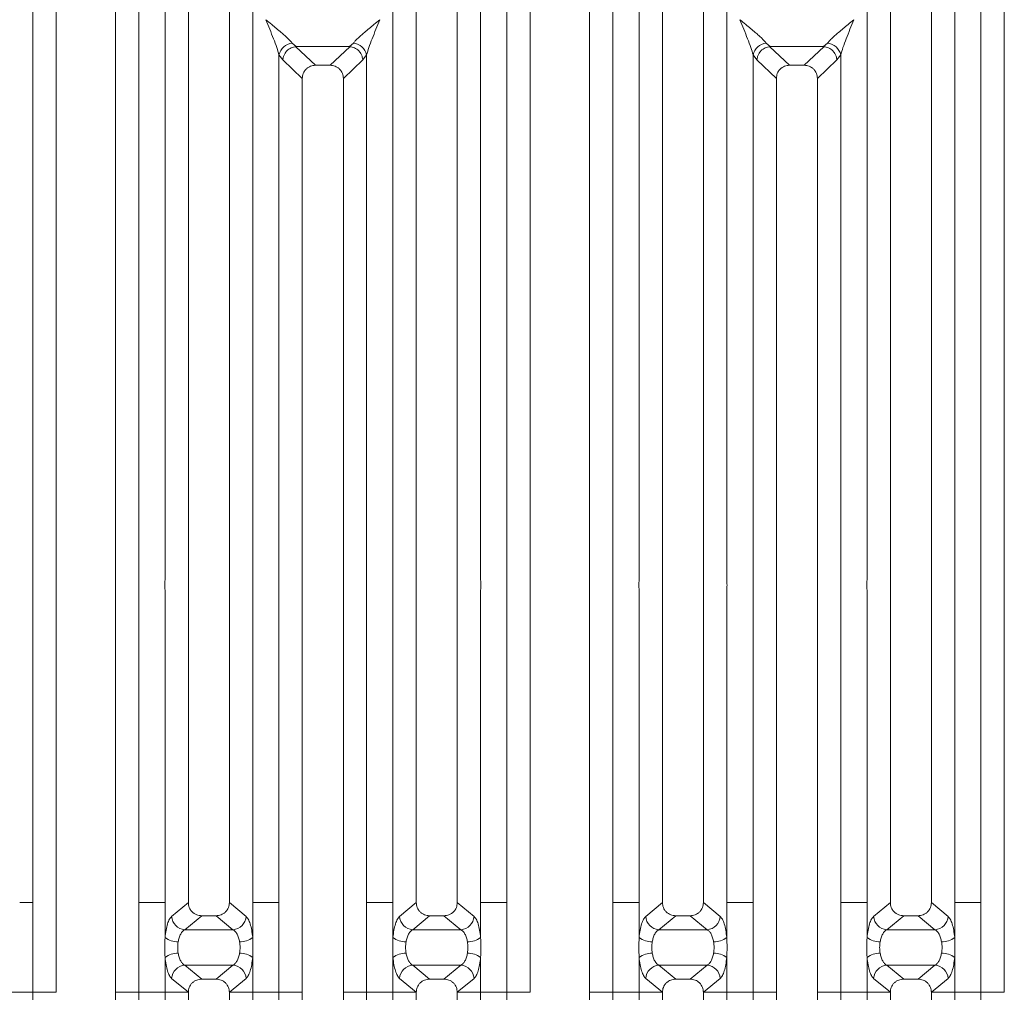
# Model space of a CAD drawing. Units: millimetres. Extents: x 5 to 428, y 5 to 292.
# Drawn here: x 112 to 132, y 97 to 117 of the extents above; entities that cross this region are included whole.
import ezdxf

# ---------------------------------------------------------------- set-up
doc = ezdxf.new("R2010")
doc.units = ezdxf.units.MM

msp = doc.modelspace()

# ---------------------------------------------------------------- linework, layer by layer
at = {"color": 7, "linetype": 'Continuous', "lineweight": 15}
for p, q in [((112.44031, 99.2315), (112.44031, 122.47521)), ((112.90544, 122.36188), (112.90544, 99.2315)), ((114.08726, 99.2315), (114.08726, 122.36188)), ((114.55238, 122.47521), (114.55238, 99.2315)), ((121.89486, 99.2315), (121.89486, 122.47521)), ((122.35998, 122.36188), (122.35998, 99.2315)), ((123.5418, 99.2315), (123.5418, 122.36188)), ((124.00693, 122.47521), (124.00693, 99.2315)), ((131.3494, 99.2315), (131.3494, 122.47521)), ((131.81453, 122.36188), (131.81453, 99.2315)), ((115.07667, 105.66977), (115.07667, 119.77301)), ((116.82511, 119.77301), (116.82511, 105.66977)), ((119.62213, 105.66977), (119.62213, 119.77301)), ((121.37057, 119.77301), (121.37057, 105.66977)), ((124.53122, 105.66977), (124.53122, 119.77301)), ((126.27966, 119.77301), (126.27966, 105.66977)), ((129.07667, 105.66977), (129.07667, 119.77301)), ((130.82511, 119.77301), (130.82511, 105.66977)), ((115.5418, 119.3045), (115.5418, 99.2315)), ((116.35998, 99.2315), (116.35998, 119.3045)), ((120.08726, 119.3045), (120.08726, 99.2315)), ((120.90544, 99.2315), (120.90544, 119.3045)), ((124.99635, 119.3045), (124.99635, 99.2315)), ((125.81453, 99.2315), (125.81453, 119.3045)), ((129.5418, 119.3045), (129.5418, 99.2315)), ((130.35998, 99.2315), (130.35998, 119.3045)), ((117.61155, 116.37006), (117.69203, 116.29979)), ((117.68538, 116.29956), (117.69203, 116.29979)), ((117.68538, 116.29956), (118.07771, 115.92758)), ((117.69203, 116.29979), (118.75521, 116.29979)), ((118.36952, 115.92758), (118.76185, 116.29956)), ((118.75521, 116.29979), (118.83569, 116.37006)), ((118.76185, 116.29956), (118.75521, 116.29979)), ((127.06609, 116.37006), (127.14658, 116.29979)), ((127.13993, 116.29956), (127.14658, 116.29979)), ((127.13993, 116.29956), (127.53226, 115.92758)), ((127.14658, 116.29979), (128.20975, 116.29979)), ((127.82407, 115.92758), (128.2164, 116.29956)), ((128.20975, 116.29979), (128.29024, 116.37006)), ((128.2164, 116.29956), (128.20975, 116.29979)), ((117.3494, 99.2315), (117.3494, 116.13665)), ((117.3494, 116.13665), (117.42606, 116.03373)), ((119.02118, 116.03373), (119.09784, 116.13665)), ((119.09784, 116.13665), (119.09784, 99.2315)), ((126.80395, 99.2315), (126.80395, 116.13665)), ((126.80395, 116.13665), (126.88061, 116.03373)), ((128.47572, 116.03373), (128.55238, 116.13665)), ((128.55238, 116.13665), (128.55238, 99.2315)), ((117.42606, 116.03373), (117.81453, 115.66541)), ((118.36952, 115.92758), (118.07771, 115.92758)), ((118.63271, 115.66541), (119.02118, 116.03373)), ((126.88061, 116.03373), (127.26907, 115.66541)), ((127.82407, 115.92758), (127.53226, 115.92758)), ((128.08726, 115.66541), (128.47572, 116.03373)), ((117.81453, 115.66541), (117.81453, 99.2315)), ((118.63271, 99.2315), (118.63271, 115.66541)), ((127.26907, 115.66541), (127.26907, 99.2315)), ((128.08726, 99.2315), (128.08726, 115.66541)), ((115.07667, 99.2315), (115.07667, 105.45854)), ((116.82511, 105.45854), (116.82511, 99.2315)), ((119.62213, 99.2315), (119.62213, 105.45854)), ((121.37057, 105.45854), (121.37057, 99.2315)), ((124.53122, 99.2315), (124.53122, 105.45854)), ((126.27966, 105.45854), (126.27966, 99.2315)), ((129.07667, 99.2315), (129.07667, 105.45854)), ((130.82511, 105.45854), (130.82511, 99.2315)), ((112.17816, 99.2315), (112.44031, 99.2315)), ((112.44031, 97.44226), (112.44031, 99.2315)), ((112.90544, 99.2315), (112.90544, 97.44226)), ((114.08726, 97.44226), (114.08726, 99.2315)), ((114.55238, 99.2315), (115.07667, 99.2315)), ((114.55238, 99.2315), (114.55238, 97.44226)), ((115.07667, 98.53416), (115.07667, 99.2315)), ((115.54172, 99.2315), (115.20819, 98.95609)), ((115.54172, 99.2315), (115.5418, 99.2315)), ((116.35998, 99.2315), (116.36006, 99.2315)), ((116.69359, 98.95609), (116.36006, 99.2315)), ((116.82511, 99.2315), (117.08726, 99.2315)), ((116.82511, 99.2315), (116.82511, 98.53416)), ((117.3494, 99.2315), (117.08726, 99.2315)), ((117.3494, 97.44226), (117.3494, 99.2315)), ((117.81453, 99.2315), (117.81453, 97.44226)), ((118.63271, 97.44226), (118.63271, 99.2315)), ((119.35998, 99.2315), (119.09784, 99.2315)), ((119.09784, 99.2315), (119.09784, 97.44226)), ((119.35998, 99.2315), (119.62213, 99.2315)), ((119.62213, 98.53416), (119.62213, 99.2315)), ((120.08718, 99.2315), (119.75365, 98.95609)), ((120.08718, 99.2315), (120.08726, 99.2315)), ((120.90552, 99.2315), (120.90544, 99.2315)), ((121.23904, 98.95609), (120.90552, 99.2315)), ((121.63271, 99.2315), (121.37057, 99.2315)), ((121.37057, 99.2315), (121.37057, 98.53416)), ((121.63271, 99.2315), (121.89486, 99.2315)), ((121.89486, 97.44226), (121.89486, 99.2315)), ((122.35998, 99.2315), (122.35998, 97.44226)), ((123.5418, 97.44226), (123.5418, 99.2315)), ((124.00693, 99.2315), (124.53122, 99.2315)), ((124.00693, 99.2315), (124.00693, 97.44226)), ((124.53122, 98.53416), (124.53122, 99.2315)), ((124.99627, 99.2315), (124.66274, 98.95609)), ((124.99627, 99.2315), (124.99635, 99.2315)), ((125.81453, 99.2315), (125.81461, 99.2315)), ((126.14814, 98.95609), (125.81461, 99.2315)), ((126.27966, 99.2315), (126.5418, 99.2315)), ((126.27966, 99.2315), (126.27966, 98.53416)), ((126.80395, 99.2315), (126.5418, 99.2315)), ((126.80395, 97.44226), (126.80395, 99.2315)), ((127.26907, 99.2315), (127.26907, 97.44226)), ((128.08726, 97.44226), (128.08726, 99.2315)), ((128.81453, 99.2315), (128.55238, 99.2315)), ((128.55238, 99.2315), (128.55238, 97.44226)), ((128.81453, 99.2315), (129.07667, 99.2315)), ((129.07667, 98.53416), (129.07667, 99.2315)), ((129.54172, 99.2315), (129.20819, 98.95609)), ((129.54172, 99.2315), (129.5418, 99.2315)), ((130.36006, 99.2315), (130.35998, 99.2315)), ((130.69359, 98.95609), (130.36006, 99.2315)), ((131.08726, 99.2315), (130.82511, 99.2315)), ((130.82511, 99.2315), (130.82511, 98.53416)), ((131.08726, 99.2315), (131.3494, 99.2315)), ((131.3494, 97.44226), (131.3494, 99.2315)), ((131.81453, 99.2315), (131.81453, 97.44226)), ((115.80749, 98.96912), (115.47034, 98.69072)), ((115.80749, 98.96912), (116.0943, 98.96912)), ((116.0943, 98.96912), (116.43144, 98.69072)), ((120.35294, 98.96912), (120.01579, 98.69072)), ((120.35294, 98.96912), (120.63975, 98.96912)), ((120.9769, 98.69072), (120.63975, 98.96912)), ((125.26203, 98.96912), (124.92488, 98.69072)), ((125.26203, 98.96912), (125.54884, 98.96912)), ((125.54884, 98.96912), (125.88599, 98.69072)), ((129.80749, 98.96912), (129.47034, 98.69072)), ((129.80749, 98.96912), (130.0943, 98.96912)), ((130.43144, 98.69072), (130.0943, 98.96912)), ((116.43144, 98.69072), (115.47034, 98.69072)), ((120.9769, 98.69072), (120.01579, 98.69072)), ((125.88599, 98.69072), (124.92488, 98.69072)), ((130.43144, 98.69072), (129.47034, 98.69072)), ((115.07667, 97.44226), (115.07667, 98.13961)), ((116.82511, 98.13961), (116.82511, 97.44226)), ((119.62213, 97.44226), (119.62213, 98.13961)), ((121.37057, 98.13961), (121.37057, 97.44226)), ((124.53122, 97.44226), (124.53122, 98.13961)), ((126.27966, 98.13961), (126.27966, 97.44226)), ((129.07667, 97.44226), (129.07667, 98.13961)), ((130.82511, 98.13961), (130.82511, 97.44226)), ((115.47034, 97.98305), (116.43144, 97.98305)), ((115.47034, 97.98305), (115.80749, 97.70465)), ((116.43144, 97.98305), (116.0943, 97.70465)), ((120.01579, 97.98305), (120.9769, 97.98305)), ((120.01579, 97.98305), (120.35294, 97.70465)), ((120.63975, 97.70465), (120.9769, 97.98305)), ((124.92488, 97.98305), (125.88599, 97.98305)), ((124.92488, 97.98305), (125.26203, 97.70465)), ((125.88599, 97.98305), (125.54884, 97.70465)), ((129.47034, 97.98305), (130.43144, 97.98305)), ((129.47034, 97.98305), (129.80749, 97.70465)), ((130.0943, 97.70465), (130.43144, 97.98305)), ((115.20819, 97.71767), (115.54172, 97.44226)), ((116.0943, 97.70465), (115.80749, 97.70465)), ((116.69359, 97.71767), (116.36006, 97.44226)), ((119.75365, 97.71767), (120.08718, 97.44226)), ((120.63975, 97.70465), (120.35294, 97.70465)), ((120.90552, 97.44226), (121.23904, 97.71767)), ((124.66274, 97.71767), (124.99627, 97.44226)), ((125.54884, 97.70465), (125.26203, 97.70465)), ((126.14814, 97.71767), (125.81461, 97.44226)), ((129.20819, 97.71767), (129.54172, 97.44226)), ((130.0943, 97.70465), (129.80749, 97.70465)), ((130.36006, 97.44226), (130.69359, 97.71767)), ((111.91602, 97.44226), (112.44031, 97.44226)), ((112.90544, 97.44226), (112.44031, 97.44226)), ((112.44031, 74.19855), (112.44031, 97.44226)), ((114.55238, 97.44226), (114.08726, 97.44226)), ((114.08726, 74.31188), (114.08726, 97.44226)), ((114.55238, 97.44226), (115.07667, 97.44226)), ((114.55238, 97.44226), (114.55238, 74.19855)), ((115.54172, 97.44226), (115.07667, 97.44226)), ((115.07667, 91.21522), (115.07667, 97.44226)), ((115.5418, 97.44226), (115.07667, 97.44226)), ((115.5418, 97.44226), (115.54172, 97.44226)), ((115.5418, 97.44226), (115.54172, 97.44226)), ((115.5418, 97.44226), (115.5418, 77.36927)), ((116.36006, 97.44226), (116.35998, 97.44226)), ((116.36006, 97.44226), (116.35998, 97.44226)), ((116.35998, 77.36927), (116.35998, 97.44226)), ((116.35998, 97.44226), (116.82511, 97.44226)), ((116.82511, 97.44226), (116.36006, 97.44226)), ((116.82511, 97.44226), (117.3494, 97.44226)), ((116.82511, 97.44226), (116.82511, 91.21522)), ((117.81453, 97.44226), (117.3494, 97.44226)), ((117.3494, 80.53712), (117.3494, 97.44226)), ((117.81453, 97.44226), (117.3494, 97.44226)), ((117.81453, 97.44226), (117.81453, 81.00836)), ((119.09784, 97.44226), (118.63271, 97.44226)), ((118.63271, 81.00836), (118.63271, 97.44226)), ((119.09784, 97.44226), (119.62213, 97.44226)), ((119.09784, 97.44226), (119.09784, 80.53712)), ((120.08718, 97.44226), (119.62213, 97.44226)), ((119.62213, 91.21522), (119.62213, 97.44226)), ((120.08726, 97.44226), (119.62213, 97.44226)), ((120.08726, 97.44226), (120.08718, 97.44226)), ((120.08726, 97.44226), (120.08718, 97.44226)), ((120.08726, 97.44226), (120.08726, 77.36927)), ((120.90552, 97.44226), (120.90544, 97.44226)), ((120.90552, 97.44226), (120.90544, 97.44226)), ((120.90544, 77.36927), (120.90544, 97.44226)), ((121.37057, 97.44226), (120.90544, 97.44226)), ((121.37057, 97.44226), (120.90552, 97.44226)), ((121.37057, 97.44226), (121.89486, 97.44226)), ((121.37057, 97.44226), (121.37057, 91.21522)), ((121.89485, 74.19855), (121.89486, 97.44226)), ((122.35998, 97.44226), (121.89486, 97.44226)), ((124.00693, 97.44226), (123.5418, 97.44226)), ((123.5418, 74.31188), (123.5418, 97.44226)), ((124.00693, 97.44226), (124.53122, 97.44226)), ((124.00693, 97.44226), (124.00693, 74.19855)), ((124.99627, 97.44226), (124.53122, 97.44226)), ((124.53122, 91.21522), (124.53122, 97.44226)), ((124.99635, 97.44226), (124.53122, 97.44226)), ((124.99635, 97.44226), (124.99627, 97.44226)), ((124.99635, 97.44226), (124.99627, 97.44226)), ((124.99635, 97.44226), (124.99635, 77.36927)), ((125.81461, 97.44226), (125.81453, 97.44226)), ((125.81461, 97.44226), (125.81453, 97.44226)), ((125.81453, 77.36927), (125.81453, 97.44226)), ((125.81453, 97.44226), (126.27966, 97.44226)), ((126.27966, 97.44226), (125.81461, 97.44226)), ((126.27966, 97.44226), (126.80395, 97.44226)), ((126.27966, 97.44226), (126.27966, 91.21522)), ((127.26907, 97.44226), (126.80395, 97.44226)), ((126.80395, 80.53712), (126.80395, 97.44226)), ((127.26907, 97.44226), (126.80395, 97.44226)), ((127.26907, 97.44226), (127.26907, 81.00836)), ((128.55238, 97.44226), (128.08726, 97.44226)), ((128.08726, 81.00836), (128.08726, 97.44226)), ((128.55238, 97.44226), (129.07667, 97.44226)), ((128.55238, 97.44226), (128.55238, 80.53712)), ((129.54172, 97.44226), (129.07667, 97.44226)), ((129.07667, 91.21522), (129.07667, 97.44226)), ((129.5418, 97.44226), (129.07667, 97.44226)), ((129.5418, 97.44226), (129.54172, 97.44226)), ((129.5418, 97.44226), (129.54172, 97.44226)), ((129.5418, 97.44226), (129.5418, 77.36927)), ((130.36006, 97.44226), (130.35998, 97.44226)), ((130.36006, 97.44226), (130.35998, 97.44226)), ((130.35998, 77.36927), (130.35998, 97.44226)), ((130.82511, 97.44226), (130.35998, 97.44226)), ((130.82511, 97.44226), (130.36006, 97.44226)), ((130.82511, 97.44226), (131.3494, 97.44226)), ((130.82511, 97.44226), (130.82511, 91.21522)), ((131.81453, 97.44226), (131.3494, 97.44226)), ((131.3494, 74.19855), (131.3494, 97.44226))]:
    msp.add_line(p, q, dxfattribs=at)
for centre, radius, start, end in [((117.6423, 116.0716), 0.30004, 95.884012, 167.479093), ((118.80493, 116.0716), 0.30004, 12.520926, 84.116009), ((127.09685, 116.0716), 0.30004, 95.884012, 167.479093), ((128.25948, 116.0716), 0.30004, 12.520926, 84.116009), ((115.49276, 98.97503), 0.2852, 183.807532, 265.490386), ((116.40902, 98.97503), 0.2852, 274.509613, 356.192467), ((120.03822, 98.97503), 0.2852, 183.807532, 265.490386), ((120.95448, 98.97503), 0.2852, 274.509613, 356.192467), ((124.94731, 98.97503), 0.2852, 183.807532, 265.490386), ((125.86357, 98.97503), 0.2852, 274.509613, 356.192467), ((129.49276, 98.97503), 0.2852, 183.807532, 265.490386), ((130.40902, 98.97503), 0.2852, 274.509613, 356.192467), ((115.33706, 98.89283), 0.44323, 234.021754, 270.227406), ((116.56472, 98.89283), 0.44323, 269.772593, 305.978245), ((119.88251, 98.89283), 0.44323, 234.021754, 270.227406), ((121.11018, 98.89283), 0.44323, 269.772593, 305.978245), ((124.7916, 98.89283), 0.44323, 234.021754, 270.227406), ((126.01927, 98.89283), 0.44323, 269.772593, 305.978245), ((129.33706, 98.89283), 0.44323, 234.021754, 270.227406), ((130.56472, 98.89283), 0.44323, 269.772593, 305.978245), ((115.33706, 97.78093), 0.44323, 89.772593, 125.978245), ((116.56472, 97.78093), 0.44323, 54.021754, 90.227406), ((119.88251, 97.78093), 0.44323, 89.772593, 125.978245), ((121.11018, 97.78093), 0.44323, 54.021754, 90.227406), ((124.7916, 97.78093), 0.44323, 89.772593, 125.978245), ((126.01927, 97.78093), 0.44323, 54.021754, 90.227406), ((129.33706, 97.78093), 0.44323, 89.772593, 125.978245), ((130.56472, 97.78093), 0.44323, 54.021754, 90.227406), ((115.49276, 97.69873), 0.2852, 94.509613, 176.192467), ((116.40902, 97.69873), 0.2852, 3.807532, 85.490386), ((120.03822, 97.69873), 0.2852, 94.509613, 176.192467), ((120.95448, 97.69873), 0.2852, 3.807532, 85.490386), ((124.94731, 97.69873), 0.2852, 94.509613, 176.192467), ((125.86357, 97.69873), 0.2852, 3.807532, 85.490386), ((129.49276, 97.69873), 0.2852, 94.509613, 176.192467), ((130.40902, 97.69873), 0.2852, 3.807532, 85.490386)]:
    msp.add_arc(centre, radius, start, end, dxfattribs=at)
for points, knots in [([(117.08726, 116.83688), (117.1262, 116.80505), (117.19755, 116.74674), (117.30001, 116.66222), (117.38761, 116.58848), (117.46175, 116.52346), (117.54348, 116.44927), (117.58436, 116.4017), (117.61155, 116.37006)], [0, 0, 0, 0, 0.19488535, 0.35701985, 0.52096182, 0.65339518, 0.76947405, 1, 1, 1, 1]), ([(117.3494, 116.13665), (117.33551, 116.18458), (117.30632, 116.28534), (117.21552, 116.52188), (117.13909, 116.70958), (117.08726, 116.83688)], [0, 0, 0, 0, 0.2260225, 0.47509544, 1, 1, 1, 1]), ([(118.83569, 116.37006), (118.8469, 116.38421), (118.87096, 116.4146), (118.92312, 116.46623), (118.98514, 116.52333), (119.05975, 116.58853), (119.14719, 116.66221), (119.2497, 116.74675), (119.32104, 116.80505), (119.35998, 116.83688)], [0, 0, 0, 0, 0.10776343, 0.23136021, 0.34730775, 0.47960301, 0.64336231, 0.80532245, 1, 1, 1, 1]), ([(119.35998, 116.83688), (119.30815, 116.70958), (119.23172, 116.52188), (119.14092, 116.28534), (119.11173, 116.18458), (119.09784, 116.13665)], [0, 0, 0, 0, 0.52490456, 0.7739775, 1, 1, 1, 1]), ([(126.5418, 116.83688), (126.58075, 116.80505), (126.6521, 116.74674), (126.75455, 116.66222), (126.84215, 116.58848), (126.91629, 116.52346), (126.99803, 116.44927), (127.03891, 116.4017), (127.06609, 116.37006)], [0, 0, 0, 0, 0.19488535, 0.35701985, 0.52096182, 0.65339518, 0.76947405, 1, 1, 1, 1]), ([(126.80395, 116.13665), (126.79006, 116.18458), (126.76087, 116.28534), (126.67007, 116.52188), (126.59364, 116.70958), (126.5418, 116.83688)], [0, 0, 0, 0, 0.226022499, 0.475095439, 1, 1, 1, 1]), ([(128.29024, 116.37006), (128.30144, 116.38421), (128.3255, 116.4146), (128.37767, 116.46623), (128.43969, 116.52333), (128.5143, 116.58853), (128.60174, 116.66221), (128.70424, 116.74675), (128.77558, 116.80505), (128.81453, 116.83688)], [0, 0, 0, 0, 0.10776343, 0.23136021, 0.34730775, 0.47960301, 0.64336231, 0.80532245, 1, 1, 1, 1]), ([(128.81453, 116.83688), (128.76269, 116.70958), (128.68626, 116.52188), (128.59546, 116.28534), (128.56627, 116.18458), (128.55238, 116.13665)], [0, 0, 0, 0, 0.52490456, 0.7739775, 1, 1, 1, 1]), ([(117.68538, 116.29956), (117.65421, 116.29396), (117.58876, 116.28221), (117.51172, 116.22599), (117.46383, 116.16234), (117.43516, 116.1001), (117.42931, 116.05741), (117.42606, 116.03373)], [0, 0, 0, 0, 0.237806599, 0.499371083, 0.678590649, 0.821617189, 1, 1, 1, 1]), ([(119.02118, 116.03373), (119.01746, 116.0596), (119.0109, 116.10521), (118.98375, 116.15991), (118.95954, 116.19383), (118.92189, 116.23557), (118.8591, 116.28202), (118.79363, 116.29383), (118.76185, 116.29956)], [0, 0, 0, 0, 0.19464654, 0.34311652, 0.4452311, 0.50086736, 0.75775048, 1, 1, 1, 1]), ([(127.13993, 116.29956), (127.10876, 116.29396), (127.04331, 116.28221), (126.96627, 116.22599), (126.91837, 116.16234), (126.88971, 116.1001), (126.88385, 116.05741), (126.88061, 116.03373)], [0, 0, 0, 0, 0.2378066, 0.49937108, 0.67859065, 0.82161719, 1, 1, 1, 1]), ([(128.47572, 116.03373), (128.472, 116.0596), (128.46545, 116.10521), (128.43829, 116.15991), (128.41408, 116.19383), (128.37643, 116.23557), (128.31365, 116.28202), (128.24818, 116.29383), (128.2164, 116.29956)], [0, 0, 0, 0, 0.19464654, 0.34311652, 0.4452311, 0.50086736, 0.75775048, 1, 1, 1, 1]), ([(118.07771, 115.92758), (118.04403, 115.9242), (117.99233, 115.91902), (117.93067, 115.88653), (117.88915, 115.85324), (117.85575, 115.81189), (117.82313, 115.75048), (117.81792, 115.69897), (117.81453, 115.66541)], [0, 0, 0, 0, 0.24319044, 0.37324476, 0.5006339, 0.62813138, 0.75768422, 1, 1, 1, 1]), ([(118.63271, 115.66541), (118.62932, 115.69897), (118.62411, 115.75048), (118.59149, 115.81189), (118.5581, 115.85323), (118.51657, 115.88652), (118.45491, 115.91902), (118.40321, 115.9242), (118.36952, 115.92758)], [0, 0, 0, 0, 0.24231578, 0.37184948, 0.4993661, 0.62673608, 0.75680956, 1, 1, 1, 1]), ([(127.53226, 115.92758), (127.49858, 115.9242), (127.44688, 115.91902), (127.38521, 115.88653), (127.34369, 115.85324), (127.31029, 115.81189), (127.27768, 115.75048), (127.27247, 115.69897), (127.26907, 115.66541)], [0, 0, 0, 0, 0.24319044, 0.37324476, 0.5006339, 0.62813138, 0.75768422, 1, 1, 1, 1]), ([(128.08726, 115.66541), (128.08386, 115.69897), (128.07865, 115.75048), (128.04604, 115.81189), (128.01264, 115.85323), (127.97112, 115.88652), (127.90945, 115.91902), (127.85775, 115.9242), (127.82407, 115.92758)], [0, 0, 0, 0, 0.24231578, 0.37184948, 0.4993661, 0.62673608, 0.75680956, 1, 1, 1, 1]), ([(115.5418, 99.2315), (115.54526, 99.19797), (115.55056, 99.14646), (115.58352, 99.08507), (115.61726, 99.04368), (115.65924, 99.01029), (115.72145, 98.97771), (115.77357, 98.97251), (115.80749, 98.96912)], [0, 0, 0, 0, 0.24097625, 0.37006818, 0.49798843, 0.62539178, 0.75624935, 1, 1, 1, 1]), ([(116.0943, 98.96912), (116.12821, 98.97251), (116.18034, 98.97771), (116.24254, 99.01029), (116.28452, 99.04368), (116.31826, 99.08506), (116.35122, 99.14646), (116.35653, 99.19797), (116.35998, 99.2315)], [0, 0, 0, 0, 0.24375065, 0.37459852, 0.50201157, 0.62992216, 0.75902375, 1, 1, 1, 1]), ([(120.08726, 99.2315), (120.09071, 99.19797), (120.09602, 99.14646), (120.12897, 99.08507), (120.16271, 99.04368), (120.20469, 99.01029), (120.2669, 98.97771), (120.31903, 98.97251), (120.35294, 98.96912)], [0, 0, 0, 0, 0.24097625, 0.37006818, 0.49798843, 0.62539178, 0.75624935, 1, 1, 1, 1]), ([(120.63975, 98.96912), (120.67367, 98.97251), (120.72579, 98.97771), (120.788, 99.01029), (120.82998, 99.04368), (120.86372, 99.08506), (120.89668, 99.14646), (120.90198, 99.19797), (120.90544, 99.2315)], [0, 0, 0, 0, 0.24375065, 0.37459852, 0.50201157, 0.62992216, 0.75902375, 1, 1, 1, 1]), ([(124.99635, 99.2315), (124.9998, 99.19797), (125.00511, 99.14646), (125.03806, 99.08507), (125.0718, 99.04368), (125.11378, 99.01029), (125.17599, 98.97771), (125.22812, 98.97251), (125.26203, 98.96912)], [0, 0, 0, 0, 0.24097625, 0.37006818, 0.49798843, 0.62539178, 0.75624935, 1, 1, 1, 1]), ([(125.54884, 98.96912), (125.58276, 98.97251), (125.63488, 98.97771), (125.69709, 99.01029), (125.73907, 99.04368), (125.77281, 99.08506), (125.80577, 99.14646), (125.81107, 99.19797), (125.81453, 99.2315)], [0, 0, 0, 0, 0.24375065, 0.37459852, 0.50201157, 0.62992216, 0.75902375, 1, 1, 1, 1]), ([(129.5418, 99.2315), (129.54526, 99.19797), (129.55056, 99.14646), (129.58352, 99.08507), (129.61726, 99.04368), (129.65924, 99.01029), (129.72145, 98.97771), (129.77357, 98.97251), (129.80749, 98.96912)], [0, 0, 0, 0, 0.24097625, 0.37006818, 0.49798843, 0.62539178, 0.75624935, 1, 1, 1, 1]), ([(130.0943, 98.96912), (130.12821, 98.97251), (130.18034, 98.97771), (130.24254, 99.01029), (130.28452, 99.04368), (130.31826, 99.08506), (130.35122, 99.14646), (130.35653, 99.19797), (130.35998, 99.2315)], [0, 0, 0, 0, 0.24375065, 0.37459852, 0.50201157, 0.62992216, 0.75902375, 1, 1, 1, 1]), ([(115.20819, 98.95609), (115.19332, 98.93973), (115.1637, 98.90714), (115.12559, 98.81008), (115.09455, 98.68596), (115.08261, 98.5846), (115.07667, 98.53416)], [0, 0, 0, 0, 0.25335155, 0.50465476, 0.75347237, 1, 1, 1, 1]), ([(116.69359, 98.95609), (116.70846, 98.93973), (116.73809, 98.90714), (116.77619, 98.81008), (116.80723, 98.68596), (116.81917, 98.5846), (116.82511, 98.53416)], [0, 0, 0, 0, 0.25335155, 0.50465476, 0.75347237, 1, 1, 1, 1]), ([(119.75365, 98.95609), (119.73878, 98.93973), (119.70915, 98.90714), (119.67105, 98.81008), (119.64001, 98.68596), (119.62807, 98.5846), (119.62213, 98.53416)], [0, 0, 0, 0, 0.25335155, 0.50465476, 0.75347237, 1, 1, 1, 1]), ([(121.37057, 98.53416), (121.36462, 98.5846), (121.35269, 98.68596), (121.32165, 98.81008), (121.28354, 98.90714), (121.25392, 98.93973), (121.23904, 98.95609)], [0, 0, 0, 0, 0.24652763, 0.49534524, 0.74664845, 1, 1, 1, 1]), ([(124.66274, 98.95609), (124.64787, 98.93973), (124.61824, 98.90714), (124.58014, 98.81008), (124.5491, 98.68596), (124.53716, 98.5846), (124.53122, 98.53416)], [0, 0, 0, 0, 0.25335155, 0.50465476, 0.75347237, 1, 1, 1, 1]), ([(126.14814, 98.95609), (126.16301, 98.93973), (126.19263, 98.90714), (126.23074, 98.81008), (126.26178, 98.68596), (126.27371, 98.5846), (126.27966, 98.53416)], [0, 0, 0, 0, 0.25335155, 0.50465476, 0.75347237, 1, 1, 1, 1]), ([(129.20819, 98.95609), (129.19332, 98.93973), (129.1637, 98.90714), (129.12559, 98.81008), (129.09455, 98.68596), (129.08261, 98.5846), (129.07667, 98.53416)], [0, 0, 0, 0, 0.253351553, 0.504654758, 0.753472372, 1, 1, 1, 1]), ([(130.82511, 98.53416), (130.81917, 98.5846), (130.80723, 98.68596), (130.77619, 98.81008), (130.73809, 98.90714), (130.70846, 98.93973), (130.69359, 98.95609)], [0, 0, 0, 0, 0.24652763, 0.49534524, 0.74664845, 1, 1, 1, 1]), ([(115.47034, 98.69072), (115.45551, 98.68142), (115.42616, 98.66302), (115.38771, 98.60738), (115.35674, 98.53637), (115.34463, 98.47774), (115.33882, 98.44961)], [0, 0, 0, 0, 0.2594067, 0.51313353, 0.7664579, 1, 1, 1, 1]), ([(116.56297, 98.44961), (116.55716, 98.47774), (116.54505, 98.53637), (116.51408, 98.60738), (116.47562, 98.66302), (116.44628, 98.68142), (116.43144, 98.69072)], [0, 0, 0, 0, 0.23353765, 0.48686644, 0.74059329, 1, 1, 1, 1]), ([(120.01579, 98.69072), (120.00096, 98.68142), (119.97162, 98.66302), (119.93316, 98.60738), (119.90219, 98.53637), (119.89008, 98.47774), (119.88427, 98.44961)], [0, 0, 0, 0, 0.2594067, 0.51313353, 0.7664579, 1, 1, 1, 1]), ([(121.10842, 98.44961), (121.10261, 98.47774), (121.0905, 98.53637), (121.05953, 98.60738), (121.02108, 98.66302), (120.99173, 98.68142), (120.9769, 98.69072)], [0, 0, 0, 0, 0.23353765, 0.48686644, 0.74059329, 1, 1, 1, 1]), ([(124.92488, 98.69072), (124.91005, 98.68142), (124.88071, 98.66302), (124.84225, 98.60738), (124.81128, 98.53637), (124.79917, 98.47774), (124.79336, 98.44961)], [0, 0, 0, 0, 0.2594067, 0.51313353, 0.7664579, 1, 1, 1, 1]), ([(126.01751, 98.44961), (126.0117, 98.47774), (125.99959, 98.53637), (125.96862, 98.60738), (125.93017, 98.66302), (125.90082, 98.68142), (125.88599, 98.69072)], [0, 0, 0, 0, 0.23353765, 0.48686644, 0.74059329, 1, 1, 1, 1]), ([(129.47034, 98.69072), (129.45551, 98.68142), (129.42616, 98.66302), (129.38771, 98.60738), (129.35674, 98.53637), (129.34463, 98.47774), (129.33882, 98.44961)], [0, 0, 0, 0, 0.2594067, 0.51313353, 0.7664579, 1, 1, 1, 1]), ([(130.56297, 98.44961), (130.55716, 98.47774), (130.54505, 98.53637), (130.51408, 98.60738), (130.47562, 98.66302), (130.44628, 98.68142), (130.43144, 98.69072)], [0, 0, 0, 0, 0.23353765, 0.48686644, 0.74059329, 1, 1, 1, 1]), ([(115.07667, 98.13961), (115.07417, 98.20532), (115.06915, 98.33683), (115.07416, 98.46835), (115.07667, 98.53416)], [0, 0, 0, 0, 0.499638436, 1, 1, 1, 1]), ([(115.33882, 98.44961), (115.3338, 98.41201), (115.32377, 98.33685), (115.33381, 98.2617), (115.33882, 98.22415)], [0, 0, 0, 0, 0.50035239, 1, 1, 1, 1]), ([(116.56297, 98.22415), (116.56798, 98.2617), (116.57801, 98.33685), (116.56798, 98.41201), (116.56297, 98.44961)], [0, 0, 0, 0, 0.49964761, 1, 1, 1, 1]), ([(116.82511, 98.53416), (116.82762, 98.46835), (116.83263, 98.33683), (116.82762, 98.20532), (116.82511, 98.13961)], [0, 0, 0, 0, 0.50036156, 1, 1, 1, 1]), ([(119.62213, 98.13961), (119.61962, 98.20541), (119.61461, 98.33693), (119.61962, 98.46845), (119.62213, 98.53416)], [0, 0, 0, 0, 0.50036156, 1, 1, 1, 1]), ([(119.88427, 98.44961), (119.87926, 98.41206), (119.86923, 98.33691), (119.87926, 98.26176), (119.88427, 98.22415)], [0, 0, 0, 0, 0.49964761, 1, 1, 1, 1]), ([(121.10842, 98.22415), (121.11344, 98.26176), (121.12347, 98.33691), (121.11343, 98.41206), (121.10842, 98.44961)], [0, 0, 0, 0, 0.50035239, 1, 1, 1, 1]), ([(121.37057, 98.53416), (121.37307, 98.46845), (121.37809, 98.33693), (121.37307, 98.20541), (121.37057, 98.13961)], [0, 0, 0, 0, 0.49963844, 1, 1, 1, 1]), ([(124.53122, 98.13961), (124.52871, 98.20532), (124.5237, 98.33683), (124.52871, 98.46835), (124.53122, 98.53416)], [0, 0, 0, 0, 0.49963844, 1, 1, 1, 1]), ([(124.79336, 98.44961), (124.78835, 98.41201), (124.77832, 98.33685), (124.78835, 98.2617), (124.79336, 98.22415)], [0, 0, 0, 0, 0.50035239, 1, 1, 1, 1]), ([(126.01751, 98.22415), (126.02252, 98.2617), (126.03256, 98.33685), (126.02253, 98.41201), (126.01751, 98.44961)], [0, 0, 0, 0, 0.49964761, 1, 1, 1, 1]), ([(126.27966, 98.53416), (126.28216, 98.46835), (126.28718, 98.33683), (126.28216, 98.20532), (126.27966, 98.13961)], [0, 0, 0, 0, 0.50036156, 1, 1, 1, 1]), ([(129.07667, 98.13961), (129.07416, 98.20541), (129.06915, 98.33693), (129.07417, 98.46845), (129.07667, 98.53416)], [0, 0, 0, 0, 0.50036156, 1, 1, 1, 1]), ([(129.33882, 98.44961), (129.33381, 98.41206), (129.32377, 98.33691), (129.3338, 98.26176), (129.33882, 98.22415)], [0, 0, 0, 0, 0.49964761, 1, 1, 1, 1]), ([(130.56297, 98.22415), (130.56798, 98.26176), (130.57801, 98.33691), (130.56798, 98.41206), (130.56297, 98.44961)], [0, 0, 0, 0, 0.500352391, 1, 1, 1, 1]), ([(130.82511, 98.53416), (130.82762, 98.46845), (130.83263, 98.33693), (130.82762, 98.20541), (130.82511, 98.13961)], [0, 0, 0, 0, 0.49963844, 1, 1, 1, 1]), ([(115.33882, 98.22415), (115.34463, 98.19603), (115.35674, 98.13739), (115.38771, 98.06638), (115.42616, 98.01074), (115.45551, 97.99235), (115.47034, 97.98305)], [0, 0, 0, 0, 0.23353765, 0.48686644, 0.74059329, 1, 1, 1, 1]), ([(116.43144, 97.98305), (116.44628, 97.99235), (116.47562, 98.01074), (116.51408, 98.06638), (116.54505, 98.13739), (116.55716, 98.19603), (116.56297, 98.22415)], [0, 0, 0, 0, 0.2594067, 0.51313353, 0.7664579, 1, 1, 1, 1]), ([(119.88427, 98.22415), (119.89008, 98.19603), (119.90219, 98.13739), (119.93316, 98.06638), (119.97162, 98.01074), (120.00096, 97.99235), (120.01579, 97.98305)], [0, 0, 0, 0, 0.23353765, 0.48686644, 0.74059329, 1, 1, 1, 1]), ([(120.9769, 97.98305), (120.99173, 97.99235), (121.02108, 98.01074), (121.05953, 98.06638), (121.0905, 98.13739), (121.10261, 98.19603), (121.10842, 98.22415)], [0, 0, 0, 0, 0.2594067, 0.51313353, 0.7664579, 1, 1, 1, 1]), ([(124.79336, 98.22415), (124.79917, 98.19603), (124.81128, 98.13739), (124.84225, 98.06638), (124.88071, 98.01074), (124.91005, 97.99235), (124.92488, 97.98305)], [0, 0, 0, 0, 0.23353765, 0.48686644, 0.74059329, 1, 1, 1, 1]), ([(125.88599, 97.98305), (125.90082, 97.99235), (125.93017, 98.01074), (125.96862, 98.06638), (125.99959, 98.13739), (126.0117, 98.19603), (126.01751, 98.22415)], [0, 0, 0, 0, 0.2594067, 0.51313353, 0.7664579, 1, 1, 1, 1]), ([(129.33882, 98.22415), (129.34463, 98.19603), (129.35674, 98.13739), (129.38771, 98.06638), (129.42616, 98.01074), (129.45551, 97.99235), (129.47034, 97.98305)], [0, 0, 0, 0, 0.23353765, 0.48686644, 0.74059329, 1, 1, 1, 1]), ([(130.43144, 97.98305), (130.44628, 97.99235), (130.47562, 98.01074), (130.51408, 98.06638), (130.54505, 98.13739), (130.55716, 98.19603), (130.56297, 98.22415)], [0, 0, 0, 0, 0.2594067, 0.51313353, 0.7664579, 1, 1, 1, 1]), ([(115.07667, 98.13961), (115.08261, 98.08916), (115.09455, 97.98781), (115.12559, 97.86368), (115.1637, 97.76662), (115.19332, 97.73403), (115.20819, 97.71767)], [0, 0, 0, 0, 0.246527628, 0.495345242, 0.746648447, 1, 1, 1, 1]), ([(116.82511, 98.13961), (116.81917, 98.08916), (116.80723, 97.98781), (116.77619, 97.86368), (116.73809, 97.76662), (116.70846, 97.73403), (116.69359, 97.71767)], [0, 0, 0, 0, 0.24652763, 0.49534524, 0.74664845, 1, 1, 1, 1]), ([(119.62213, 98.13961), (119.62807, 98.08916), (119.64001, 97.98781), (119.67105, 97.86368), (119.70915, 97.76662), (119.73878, 97.73403), (119.75365, 97.71767)], [0, 0, 0, 0, 0.246527628, 0.495345242, 0.746648447, 1, 1, 1, 1]), ([(121.23904, 97.71767), (121.25392, 97.73403), (121.28354, 97.76662), (121.32165, 97.86368), (121.35269, 97.98781), (121.36462, 98.08916), (121.37057, 98.13961)], [0, 0, 0, 0, 0.25335155, 0.50465476, 0.75347237, 1, 1, 1, 1]), ([(124.53122, 98.13961), (124.53716, 98.08916), (124.5491, 97.98781), (124.58014, 97.86368), (124.61824, 97.76662), (124.64787, 97.73403), (124.66274, 97.71767)], [0, 0, 0, 0, 0.24652763, 0.49534524, 0.74664845, 1, 1, 1, 1]), ([(126.27966, 98.13961), (126.27371, 98.08916), (126.26178, 97.98781), (126.23074, 97.86368), (126.19263, 97.76662), (126.16301, 97.73403), (126.14814, 97.71767)], [0, 0, 0, 0, 0.24652763, 0.49534524, 0.74664845, 1, 1, 1, 1]), ([(129.07667, 98.13961), (129.08261, 98.08916), (129.09455, 97.98781), (129.12559, 97.86368), (129.1637, 97.76662), (129.19332, 97.73403), (129.20819, 97.71767)], [0, 0, 0, 0, 0.246527628, 0.495345242, 0.746648447, 1, 1, 1, 1]), ([(130.69359, 97.71767), (130.70846, 97.73403), (130.73809, 97.76662), (130.77619, 97.86368), (130.80723, 97.98781), (130.81917, 98.08916), (130.82511, 98.13961)], [0, 0, 0, 0, 0.253351553, 0.504654758, 0.753472372, 1, 1, 1, 1]), ([(115.80749, 97.70465), (115.77357, 97.70126), (115.72145, 97.69605), (115.65924, 97.66348), (115.61726, 97.63009), (115.58352, 97.5887), (115.55056, 97.5273), (115.54526, 97.4758), (115.5418, 97.44226)], [0, 0, 0, 0, 0.24375065, 0.37459852, 0.50201157, 0.62992216, 0.75902375, 1, 1, 1, 1]), ([(116.35998, 97.44226), (116.35653, 97.4758), (116.35122, 97.5273), (116.31826, 97.5887), (116.28453, 97.63009), (116.24255, 97.66348), (116.18034, 97.69605), (116.12821, 97.70126), (116.0943, 97.70465)], [0, 0, 0, 0, 0.24097625, 0.37006818, 0.49798843, 0.62539178, 0.75624935, 1, 1, 1, 1]), ([(120.35294, 97.70465), (120.31903, 97.70126), (120.2669, 97.69605), (120.20469, 97.66348), (120.16272, 97.63009), (120.12897, 97.5887), (120.09602, 97.5273), (120.09071, 97.4758), (120.08726, 97.44226)], [0, 0, 0, 0, 0.24375065, 0.374598521, 0.502011567, 0.629922161, 0.759023746, 1, 1, 1, 1]), ([(120.90544, 97.44226), (120.90198, 97.4758), (120.89668, 97.5273), (120.86372, 97.5887), (120.82998, 97.63009), (120.788, 97.66348), (120.72579, 97.69605), (120.67367, 97.70126), (120.63975, 97.70465)], [0, 0, 0, 0, 0.24097625, 0.37006818, 0.49798843, 0.62539178, 0.75624935, 1, 1, 1, 1]), ([(125.26203, 97.70465), (125.22812, 97.70126), (125.17599, 97.69605), (125.11378, 97.66348), (125.07181, 97.63009), (125.03807, 97.5887), (125.00511, 97.5273), (124.9998, 97.4758), (124.99635, 97.44226)], [0, 0, 0, 0, 0.24375065, 0.37459852, 0.50201157, 0.62992216, 0.75902375, 1, 1, 1, 1]), ([(125.81453, 97.44226), (125.81107, 97.4758), (125.80577, 97.5273), (125.77281, 97.5887), (125.73907, 97.63009), (125.69709, 97.66348), (125.63488, 97.69605), (125.58276, 97.70126), (125.54884, 97.70465)], [0, 0, 0, 0, 0.24097625, 0.37006818, 0.49798843, 0.62539178, 0.75624935, 1, 1, 1, 1]), ([(129.80749, 97.70465), (129.77357, 97.70126), (129.72145, 97.69605), (129.65924, 97.66348), (129.61726, 97.63009), (129.58352, 97.5887), (129.55056, 97.5273), (129.54526, 97.4758), (129.5418, 97.44226)], [0, 0, 0, 0, 0.24375065, 0.374598521, 0.502011567, 0.629922161, 0.759023746, 1, 1, 1, 1]), ([(130.35998, 97.44226), (130.35653, 97.4758), (130.35122, 97.5273), (130.31826, 97.5887), (130.28453, 97.63009), (130.24255, 97.66348), (130.18034, 97.69605), (130.12821, 97.70126), (130.0943, 97.70465)], [0, 0, 0, 0, 0.24097625, 0.37006818, 0.49798843, 0.62539178, 0.75624935, 1, 1, 1, 1])]:
    msp.add_open_spline(points, degree=3, knots=knots, dxfattribs=at)
for points in [[(115.07667, 105.45854), (115.07442, 105.49374), (115.06993, 105.56415), (115.07442, 105.63456), (115.07667, 105.66977)], [(116.82511, 105.66977), (116.82736, 105.63456), (116.83186, 105.56415), (116.82736, 105.49374), (116.82511, 105.45854)], [(119.62213, 105.45854), (119.61988, 105.49374), (119.61538, 105.56415), (119.61988, 105.63456), (119.62213, 105.66977)], [(121.37057, 105.66977), (121.37281, 105.63456), (121.37731, 105.56415), (121.37281, 105.49374), (121.37057, 105.45854)], [(124.53122, 105.45854), (124.52897, 105.49374), (124.52447, 105.56415), (124.52897, 105.63456), (124.53122, 105.66977)], [(126.27966, 105.66977), (126.28191, 105.63456), (126.2864, 105.56415), (126.28191, 105.49374), (126.27966, 105.45854)], [(129.07667, 105.45854), (129.07442, 105.49374), (129.06993, 105.56415), (129.07442, 105.63456), (129.07667, 105.66977)], [(130.82511, 105.66977), (130.82736, 105.63456), (130.83186, 105.56415), (130.82736, 105.49374), (130.82511, 105.45854)]]:
    msp.add_open_spline(points, degree=3, dxfattribs=at)

doc.saveas('drawing.dxf')
